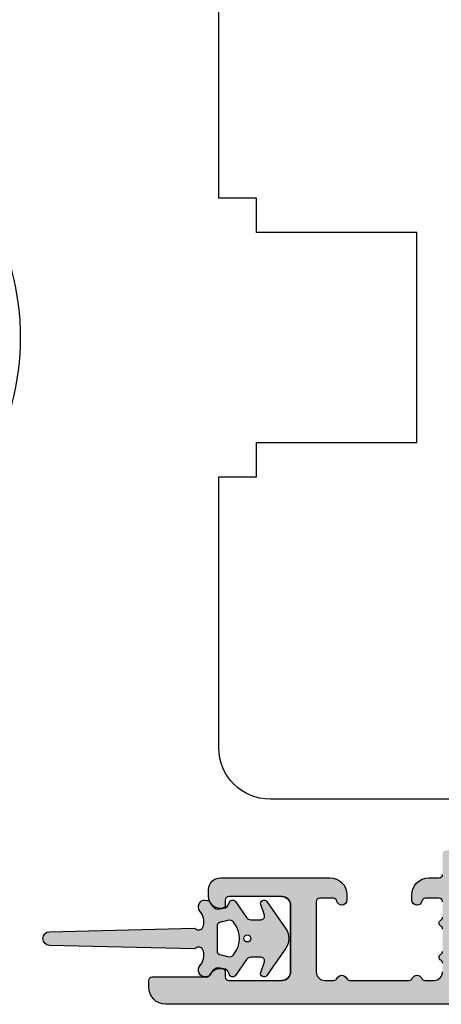
# Model space of a CAD drawing. Units: millimetres. Extents: x -380 to 577, y 147 to 774.
# Drawn here: x 485 to 510, y 483 to 541 of the extents above; entities that cross this region are included whole.
import ezdxf

# ---------------------------------------------------------------- set-up
doc = ezdxf.new("R2010")
doc.units = ezdxf.units.MM
doc.header["$LTSCALE"] = 0.5
for name, color, linetype in [('1', 7, 'Continuous'), ('2', 4, 'Continuous'), ('bes', 1, 'Continuous'), ('SKR', 6, 'Continuous')]:
    doc.layers.add(name, color=color, linetype=linetype)
doc.layers.add('hjælpelinie', color=5, linetype='Continuous', plot=False)

# ---------------------------------------------------------------- blocks, each defined once
blk = doc.blocks.new('CBF2004')
at = {"layer": 'SKR'}
h = blk.add_hatch(color=9, dxfattribs=at)
h.dxf.hatch_style = 1
edge = h.paths.add_edge_path()
edge.add_arc((9.499999903274166, 52.30000000699272), 0.3000000000001819, 359.9999999998263, 449.9999999998263)
edge.add_line((9.499999903275075, 52.6000000069929), (4.95055533390407, 52.60000000699335))
edge.add_arc((4.950555333905832, 52.40000000699354), 0.1999999999998181, 90.00000000050483, 149.9999948629927)
edge.add_line((4.777350262114872, 52.50000002252261), (4.257735010876807, 51.60000000699335))
edge.add_arc((4.084529930119026, 51.70000000699326), 0.2000000000007283, 270.0000000002766, 330.0000000001506, ccw=False)
edge.add_line((4.084529930119992, 51.50000000699254), (3.26582610167322, 51.50000000699254))
edge.add_arc((3.265826101673496, 52.00000000699254), 0.5, 254.9999893906847, 269.9999999999683, ccw=False)
edge.add_line((3.136416489693211, 51.51703711781045), (2.570590291292383, 51.66864990302236))
edge.add_arc((2.699999903272285, 52.15161279220444), 0.4999999999998938, 179.9999999999992, 254.999989390727, ccw=False)
edge.add_line((2.199999903272392, 52.15161279220445), (2.199999903272392, 53.6000000069929))
edge.add_arc((2.39999990327221, 53.60000000699199), 0.1999999999998181, 89.99999999973949, 179.9999999997395, ccw=False)
edge.add_line((2.39999990327312, 53.80000000699181), (9.499999903271437, 53.80000000699363))
edge.add_arc((9.499999903271437, 54.1000000069929), 0.2999999999992724, 270, 360)
edge.add_line((9.79999990327071, 54.1000000069929), (9.799999903271164, 61.0358983918544))
edge.add_arc((9.499999903269625, 61.03589839185479), 0.300000000001539, 359.9999999999267, 419.99999999965)
edge.add_arc((11.49999990432773, 64.50000000479793), 3.699999998626919, 171.1626160479838, 239.99999996884628, ccw=False)
edge.add_arc((7.646299333010083, 65.09915932911402), 0.1999999999998582, 351.1626160788398, 450.0000000000361)
edge.add_line((7.646299333009956, 65.29915932911388), (6.795477179725204, 65.29915932911388))
edge.add_arc((6.795477184150315, 66.49915932528256), 1.199999996168685, 188.2132105357881, 269.9999997887165, ccw=False)
edge.add_arc((5.409836541415003, 66.29915932911253), 0.1999999999984386, 8.213210747352365, 90.00000000051476)
edge.add_line((5.409836541413206, 66.49915932911097), (4.399999903274939, 66.49915932911097))
edge.add_arc((4.399999903275564, 67.69915932911164), 1.200000000000671, 179.9999999999973, 269.9999999999701, ccw=False)
edge.add_line((3.199999903274893, 67.6991593291117), (3.199999903268214, 68.11915932910067))
edge.add_arc((3.799999903266759, 68.11915932910067), 0.5999999999985448, 89.99999999986971, 180, ccw=False)
edge.add_line((3.799999903268123, 68.71915932909921), (3.999999903268169, 68.71915932909921))
edge.add_arc((3.999999903267543, 68.51915932909854), 0.2000000000006708, -1.63140612130519e-11, 89.99999999982089, ccw=False)
edge.add_line((4.199999903268214, 68.51915932909849), (4.199999903273074, 67.6991593291117))
edge.add_arc((4.399999903273859, 67.69915932911175), 0.2000000000007844, 180.0000000000163, 269.9999999998534)
edge.add_line((4.399999903273347, 67.49915932911097), (6.395477179722157, 67.49915932911097))
edge.add_arc((6.39547717972145, 67.29915932911021), 0.200000000000756, 8.185452315956354e-12, 89.99999999979752, ccw=False)
edge.add_line((6.595477179722202, 67.29915932911024), (6.595477179724931, 66.4991593291146))
edge.add_arc((6.795477179725772, 66.49915932911472), 0.2000000000008413, 180.0000000000326, 269.9999999998371)
edge.add_line((6.795477179725204, 66.29915932911388), (8.09547717972493, 66.2991593291066))
edge.add_arc((8.095477179724135, 66.49915932910721), 0.2000000000006139, 270.000000000228, 360.0000000000326)
edge.add_line((8.295477179724749, 66.49915932910733), (8.295477179730206, 66.99960389080513))
edge.add_arc((8.495477179727661, 66.9996038908084), 0.1999999999974555, 90.00000000030019, 180.0000000009364, ccw=False)
edge.add_line((8.495477179726613, 67.19960389080586), (8.891878492085944, 67.19960389080586))
edge.add_arc((8.891878488500028, 67.39960388943013), 0.1999999986242642, 270.0000010272892, 311.9705925117514)
edge.add_arc((11.49999990327302, 64.50000000698644), 3.70000000000137, 119.99999999997371, 131.9705914848552, ccw=False)
edge.add_arc((9.4999999032721, 67.96410162212679), 0.300000000001336, 300.0000000002281, 360.0000000000462)
edge.add_line((9.799999903273438, 67.96410162212703), (9.799999903272756, 73.26246709227269))
edge.add_arc((8.999999903264504, 73.26246709226439), 0.8000000000082519, 5.943820588657711e-10, 47.55770111385314)
edge.add_arc((9.404908326472148, 73.70524149173305), 0.2000000000004703, 47.55770111377868, 154.0751098539433)
edge.add_arc((8.595477179724156, 74.09871476741512), 0.7000000000005008, 270.00000000006344, 334.07510985369424, ccw=False)
edge.add_line((8.59547717972493, 73.39871476741462), (8.495477179726613, 73.39871476741462))
edge.add_arc((8.495477179725476, 73.59871476741353), 0.1999999999989086, 179.9999999994789, 270.0000000003257, ccw=False)
edge.add_line((8.295477179726568, 73.59871476741534), (8.295477179724749, 74.09915932911315))
edge.add_arc((8.095477179724135, 74.09915932911326), 0.2000000000006139, 359.9999999999674, 449.999999999772)
edge.add_line((8.09547717972493, 74.29915932911388), (7.695477179723476, 74.29915932911388))
edge.add_arc((7.695477159040419, 74.49915934550484), 0.2000000163909601, 193.2068244581515, 270.0000059252587, ccw=False)
edge.add_arc((7.306056459451605, 74.40777262959276), 0.2000000000008347, 13.20681853292411, 72.99999999973002)
edge.add_line((7.364530800397297, 74.59903358078589), (6.853951520671508, 74.75513333191554))
edge.add_arc((6.795477179727131, 74.56387238072249), 0.2000000000003817, 73.00000000008444, 179.9999999999308)
edge.add_line((6.59547717972675, 74.56387238072273), (6.595477179723339, 73.59871476741534))
edge.add_arc((6.395477179722612, 73.59871476741534), 0.2000000000007276, -89.99999999980457, 0, ccw=False)
edge.add_line((6.395477179723294, 73.39871476741462), (6.295477179725204, 73.39871476741462))
edge.add_arc((6.295477179725943, 74.09871476741563), 0.7000000000010118, 179.9999999997255, 269.9999999999395, ccw=False)
edge.add_line((5.595477179724931, 74.09871476741898), (5.595477179728114, 74.99189533476454))
edge.add_arc((5.395477179728495, 74.9918953347652), 0.1999999999996191, 359.9999999998087, 432.9999999999085)
edge.add_line((5.453951520673236, 75.18315628595735), (4.458474244210329, 75.48750423206945))
edge.add_arc((4.39999990326595, 75.29624328087664), 0.2000000000001512, 73.00000000006371, 180)
edge.add_line((4.199999903265798, 75.29624328087664), (4.199999903274666, 72.31915932911632))
edge.add_arc((3.999999903270755, 72.3191593291195), 0.2000000000039108, 270.00000000091194, 359.99999999908806, ccw=False)
edge.add_line((3.999999903273938, 72.11915932911559), (3.899999903275393, 72.11915932911559))
edge.add_arc((3.899999903274995, 72.81915932911569), 0.7000000000001023, 179.9999999999767, 270.00000000003257, ccw=False)
edge.add_line((3.199999903274893, 72.81915932911598), (3.199999903274893, 75.51512788361867))
edge.add_arc((2.999999903274708, 75.51512788361872), 0.2000000000001854, 359.9999999999878, 432.9999999999926)
edge.add_line((3.058474244219333, 75.70638883481149), (0.7076281985499193, 76.42511459835657))
edge.add_arc((0.9999999032748781, 77.38141935432063), 1.000000000001625, 179.9999999999984, 252.9999999998954, ccw=False)
edge.add_line((-9.672674394778369e-08, 77.38141935432066), (-9.672765344248546e-08, 77.70000000699144))
edge.add_arc((0.2999999032727222, 77.70000000699142), 0.3000000000003756, 72.99999999998852, 179.9999999999946, ccw=False)
edge.add_line((0.3877114146897114, 77.98689143378067), (9.58474331271902, 75.17507660419722))
edge.add_arc((8.99999990327067, 73.26246709226932), 2.000000000002587, 9.652012522565201e-11, 72.9999999999365, ccw=False)
edge.add_line((10.99999990327326, 73.26246709227269), (10.99999990327371, 67.96410162212703))
edge.add_arc((9.49999990327759, 67.96410162212364), 1.49999999999612, -60.00000000002541, 1.297166818403639e-10, ccw=False)
edge.add_arc((11.49999990327485, 64.50000000698877), 2.500000000000005, 119.9999999999939, 239.9999999999941)
edge.add_arc((9.49999990327831, 61.03589839185432), 1.499999999995399, 3.183231456205249e-12, 60.00000000006128, ccw=False)
edge.add_line((10.99999990327371, 61.0358983918544), (10.99999990327053, 1.000000006998903))
edge.add_arc((9.999999903270528, 1.000000006998903), 1, -90, 0, ccw=False)
edge.add_line((9.999999903270528, 6.998902790655848e-09), (9.59999990327271, 6.998902790655848e-09))
edge.add_arc((9.59999990327271, 0.2000000069987209), 0.1999999999998181, 180, 270, ccw=False)
edge.add_line((9.399999903272892, 0.2000000069987209), (9.399999903271983, 3.393774230696749))
edge.add_arc((9.199999902609568, 3.393774231764999), 0.2000000006624152, 359.9999996939691, 423.612199774541)
edge.add_arc((9.599999903271796, 4.20000000700555), 0.6999999999998128, 180.0000000000192, 243.6122000806314, ccw=False)
edge.add_line((8.899999903271983, 4.200000007005315), (8.899999903271983, 4.279795904115076))
edge.add_arc((9.09999990327271, 4.279795904115076), 0.2000000000007276, 90, 180, ccw=False)
edge.add_line((9.09999990327271, 4.479795904115804), (9.399999903271983, 4.479795904114894))
edge.add_arc((9.399999903272892, 4.679795904114712), 0.1999999999998181, 269.9999999997394, 360)
edge.add_line((9.59999990327271, 4.679795904114712), (9.599999903270891, 7.800000007010226))
edge.add_arc((9.099999903270437, 7.800000007009771), 0.5000000000004547, 5.211020790105087e-11, 90.00000000005213)
edge.add_line((9.099999903269982, 8.300000007010226), (5.199999903269436, 8.300000007009317))
edge.add_arc((5.199999903269436, 7.800000007009317), 0.5, 90, 180)
edge.add_line((4.699999903269436, 7.800000007009317), (4.699999903270346, 4.679795904114712))
edge.add_arc((4.899999903270391, 4.679795904114485), 0.2000000000000455, 179.9999999999349, 269.9999999999349)
edge.add_line((4.899999903270164, 4.47979590411444), (5.199999903269436, 4.479795904115804))
edge.add_arc((5.199999903269436, 4.279795904115076), 0.2000000000007276, 0, 90, ccw=False)
edge.add_line((5.399999903270164, 4.279795904115076), (5.399999903270164, 4.200000007005315))
edge.add_arc((4.699999903271028, 4.200000007005087), 0.699999999999136, -90.00000000005582, 1.858779796748422e-11, ccw=False)
edge.add_line((4.699999903270346, 3.500000007005951), (4.299998377392349, 3.500000007005497))
edge.add_arc((4.299998377393031, 4.200000007006906), 0.7000000000014097, 180.0000000000558, 269.9999999999442, ccw=False)
edge.add_line((3.599998377391621, 4.200000007006224), (3.599998377389802, 10.60000000701041))
edge.add_arc((4.599998377389802, 10.60000000700586), 1, 90, 179.9999999997395, ccw=False)
edge.add_line((4.599998377389802, 11.60000000700586), (4.899998377387824, 11.60000000700586))
edge.add_arc((4.899998377386007, 11.30000000700498), 0.3000000000008836, -78.46304096700851, 89.99999999965291, ccw=False)
edge.add_arc((4.999998377387833, 10.81010205844778), 0.2000000000000312, 101.5369590330316, 179.9999999999298)
edge.add_line((4.799998377387801, 10.81010205844802), (4.799998377386892, 10.00000000701459))
edge.add_arc((4.999998377386937, 10.00000000701255), 0.2000000000000455, 179.9999999994138, 269.9999999999349)
edge.add_line((4.99999837738671, 9.8000000070125), (9.099999903267253, 9.800000007009771))
edge.add_arc((9.099999903267253, 10.30000000700977), 0.5, 270, 360)
edge.add_line((9.599999903267253, 10.30000000700977), (9.599999903267253, 10.84174177153875))
edge.add_arc((9.399999903267332, 10.84174177153828), 0.1999999999999211, 1.348555184941063e-10, 66.42201230183483)
edge.add_arc((9.599998377387983, 11.3000000069793), 0.3000000000001883, 113.57798769820221, 246.4220123017978, ccw=False)
edge.add_arc((9.399999903267675, 11.7582582424201), 0.199999999999579, 293.5779876981009, 360.0000000000596)
edge.add_line((9.599999903267253, 11.75825824242031), (9.599999903267253, 15.24174177160023))
edge.add_arc((9.399999903267332, 15.24174177159976), 0.1999999999999211, 1.348555184941063e-10, 66.42201230183483)
edge.add_arc((9.599998377387983, 15.70000000704079), 0.3000000000001883, 113.57798769820221, 246.4220123017978, ccw=False)
edge.add_arc((9.399999903267215, 16.15825824248089), 0.1999999999991297, 293.5779876983008, 360.0000000001273)
edge.add_line((9.599999903266344, 16.15825824248134), (9.599999903267253, 16.70000000701032))
edge.add_arc((9.099999903267253, 16.70000000701032), 0.5, 0, 90)
edge.add_line((9.099999903267253, 17.20000000701032), (8.596408538901933, 17.20000000700986))
edge.add_arc((8.596408538902264, 17.00000000700981), 0.2000000000000526, 90.00000000009463, 150.0000000001869)
edge.add_arc((8.24999837738783, 17.2000000070085), 0.1999999999998619, 209.9999999999176, 330.0000000002329, ccw=False)
edge.add_arc((7.903588215873786, 17.00000000700912), 0.2000000000000594, 29.99999999988957, 90.0000000000397)
edge.add_line((7.903588215873647, 17.20000000700918), (6.596408538900796, 17.20000000700782))
edge.add_arc((6.59640853890106, 17.00000000700795), 0.1999999999998643, 90.00000000007557, 149.999999999917)
edge.add_arc((6.249998377387895, 17.2000000070085), 0.1999999999998811, 210.0000000002152, 329.99999999986, ccw=False)
edge.add_arc((5.903588215875115, 17.00000000700726), 0.1999999999998781, 30.0000000002357, 90.0000000000949)
edge.add_line((5.903588215874784, 17.20000000700713), (4.99999837738762, 17.20000000700622))
edge.add_arc((4.99999837738762, 17.0000000070055), 0.2000000000007276, 90, 180)
edge.add_line((4.799998377386892, 17.0000000070055), (4.799998377388597, 16.18989795557184))
edge.add_arc((4.999998377388617, 16.18989795557232), 0.2000000000000197, 180.0000000001394, 258.4630409670044)
edge.add_arc((4.899998377386916, 15.70000000701511), 0.3000000000008852, -89.99999999965303, 78.46304096700851, ccw=False)
edge.add_line((4.899998377388734, 15.40000000701423), (4.599998377390712, 15.40000000701423))
edge.add_arc((4.599998377390712, 16.40000000701423), 1, 180.0000000002605, 270, ccw=False)
edge.add_line((3.599998377390712, 16.40000000700968), (3.599998377390712, 17.00000000701141))
edge.add_arc((3.399998377390439, 17.0000000070105), 0.2000000000002728, 2.605510395051359e-10, 89.99999999986973)
edge.add_line((3.399998377390894, 17.20000000701077), (2.199999903271255, 17.20000000701123))
edge.add_arc((2.19999990327171, 17.4000000070115), 0.2000000000002728, 180.0000000001303, 269.9999999998697, ccw=False)
edge.add_line((1.999999903271437, 17.40000000701104), (1.999999903272347, 18.84838722179336))
edge.add_arc((2.499999903272239, 18.84838722179337), 0.4999999999998925, 105.000010609273, 180.0000000000008, ccw=False)
edge.add_line((2.370590291292338, 19.33135011097545), (2.936416489693165, 19.48296289618736))
edge.add_arc((3.06582610167345, 19.00000000700528), 0.4999999999999928, 90.00000000003149, 105.00001060931541, ccw=False)
edge.add_line((3.065826101673174, 19.50000000700527), (3.884529930119989, 19.50000000700618))
edge.add_arc((3.884529930119799, 19.30000000700634), 0.1999999999998394, 29.999999999853117, 89.99999999994571, ccw=False)
edge.add_line((4.057735010876804, 19.40000000700581), (4.577350253145433, 18.50000000701027))
edge.add_arc((4.750555333902283, 18.60000000701039), 0.2000000000000252, 210.0000000000339, 269.9999999999901)
edge.add_line((4.750555333902248, 18.40000000701036), (9.499999903267799, 18.40000000701036))
edge.add_arc((9.499999903267856, 18.70000000700969), 0.2999999999993292, 269.9999999999891, 359.9999999999891)
edge.add_line((9.799999903267185, 18.70000000700963), (9.799999903274347, 34.60000000699176))
edge.add_arc((9.499999903274166, 34.60000000699267), 0.3000000000001819, 359.9999999998263, 449.9999999998263)
edge.add_line((9.499999903275075, 34.90000000699285), (4.823760414663155, 34.90000000699331))
edge.add_arc((4.823760414663304, 34.70000000699329), 0.2000000000000242, 90.00000000004249, 149.9999999999661)
edge.add_line((4.650555333906453, 34.8000000069934), (3.957735010876803, 33.60000000699335))
edge.add_arc((3.784529930119036, 33.70000000699324), 0.2000000000007049, 270.0000000002724, 330.0000000001537, ccw=False)
edge.add_line((3.784529930119987, 33.50000000699254), (3.16582610167147, 33.50000000699276))
edge.add_arc((3.165826101671746, 34.00000000699276), 0.4999999999999929, 254.99998939068462, 269.99999999996845, ccw=False)
edge.add_line((3.036416489691462, 33.51703711781067), (2.470590291290634, 33.66864990302258))
edge.add_arc((2.599999903270535, 34.15161279220467), 0.4999999999998938, 179.9999999999992, 254.999989390727, ccw=False)
edge.add_line((2.099999903270643, 34.15161279220467), (2.099999903272348, 36.84838722179336))
edge.add_arc((2.599999903272241, 36.84838722179337), 0.4999999999998925, 105.000010609273, 180.0000000000008, ccw=False)
edge.add_line((2.470590291292339, 37.33135011097545), (3.036416489693167, 37.48296289618736))
edge.add_arc((3.165826101673451, 37.00000000700528), 0.4999999999999928, 90.00000000003149, 105.00001060931541, ccw=False)
edge.add_line((3.165826101673176, 37.50000000700527), (3.784529930119987, 37.50000000700618))
edge.add_arc((3.784529930119798, 37.30000000700634), 0.1999999999998394, 29.999999999853117, 89.99999999994571, ccw=False)
edge.add_line((3.957735010876803, 37.40000000700581), (4.650555333902474, 36.20000000701032))
edge.add_arc((4.823760414659325, 36.30000000701043), 0.2000000000000252, 210.0000000000339, 269.9999999999901)
edge.add_line((4.82376041465929, 36.10000000701041), (9.499999903267799, 36.10000000701041))
edge.add_arc((9.499999903267799, 36.40000000700968), 0.2999999999992724, 270, 360)
edge.add_line((9.799999903267071, 36.40000000700968), (9.799999903274347, 52.30000000699181))
at = {"layer": '1', "linetype": 'Continuous'}
for points in [[(10.99999990327371, 61.0358983918544), (10.99999990327053, 1.000000006998903, -0.4142135623730951), (9.999999903270528, 6.998902790655848e-09), (9.59999990327271, 6.998902790655848e-09, -0.414213562373095), (9.399999903272892, 0.2000000069987209), (9.399999903271983, 3.393774230696749, 0.2849150466385806), (9.288888792619055, 3.572935515244012, -0.2849150466387701), (8.899999903271983, 4.200000007005315), (8.899999903271983, 4.279795904115076, -0.414213562373095), (9.09999990327271, 4.479795904115804), (9.399999903271983, 4.479795904114894, 0.414213562374427), (9.59999990327271, 4.679795904114712), (9.599999903270891, 7.800000007010226, 0.4142135623730951), (9.099999903269982, 8.300000007010226), (5.199999903269436, 8.300000007009317, 0.414213562373095), (4.699999903269436, 7.800000007009317), (4.699999903270346, 4.679795904114712, 0.414213562373095), (4.899999903270164, 4.47979590411444), (5.199999903269436, 4.479795904115804, -0.414213562373095), (5.399999903270164, 4.279795904115076), (5.399999903270164, 4.200000007005315, -0.4142135623734756), (4.699999903270346, 3.500000007005951), (4.299998377392349, 3.500000007005497, -0.4142135623725243), (3.599998377391621, 4.200000007006224), (3.599998377389802, 10.60000000701041, -0.4142135623717631), (4.599998377389802, 11.60000000700586), (4.899998377387824, 11.60000000700586, -0.9040691056142902), (4.959998377387087, 11.00606123787031, 0.3563939586911932), (4.799998377387801, 10.81010205844802), (4.799998377386892, 10.00000000701459, 0.4142135623757589), (4.99999837738671, 9.8000000070125), (9.099999903267253, 9.800000007009771, 0.414213562373095), (9.599999903267253, 10.30000000700977), (9.599999903267253, 10.84174177153875, 0.298217533164205), (9.479999292915473, 11.02504506571461, -0.6546560490956698), (9.479999292915473, 11.574954948244, 0.2982175331654352), (9.599999903267253, 11.75825824242031), (9.599999903267253, 15.24174177160023, 0.298217533164205), (9.479999292915473, 15.42504506577609, -0.6546560490956698), (9.479999292915473, 15.97495494830548, 0.298217533164806), (9.599999903266344, 16.15825824248134), (9.599999903267253, 16.70000000701032, 0.414213562373095), (9.099999903267253, 17.20000000701032)], [(8.596408538901933, 17.20000000700986, 0.2679491924315553), (8.423203458145004, 17.10000000700927, -0.5773502691914603), (8.076793296630917, 17.10000000700882, 0.2679491924318246), (7.903588215873647, 17.20000000700918)], [(6.596408538900796, 17.20000000700782, 0.2679491924303831), (6.423203458144435, 17.10000000700813, -0.5773502691875589), (6.076793296631486, 17.10000000700791, 0.2679491924304647), (5.903588215874784, 17.20000000700713)], [(4.99999837738762, 17.20000000700622, 0.414213562373095), (4.799998377386892, 17.0000000070055), (4.799998377388597, 16.18989795557184, 0.3563939586910299), (4.959998377387997, 15.99393877614978, -0.9040691056142902), (4.899998377388734, 15.40000000701423), (4.599998377390712, 15.40000000701423, -0.4142135623717631), (3.599998377390712, 16.40000000700968), (3.599998377390712, 17.00000000701141, 0.4142135623710971), (3.399998377390894, 17.20000000701077)]]:
    blk.add_lwpolyline(points, format="xyb", dxfattribs=at)
blk = doc.blocks.new('A$C62DF7683')
at = {"layer": '2'}
blk.add_lwpolyline([(3.756842943403171e-07, 60.00000086626238, -0.414213562373095), (3.000000375684294, 63.00000086626238), (80.25486669262796, 63.00000086626238, -0.354118572531269), (83.1893094948257, 60.6237359387174), (84.97814797645083, 52.20791255707951, -0.4769755326990632), (84.00000037571704, 51.00000086626238), (67.00000037571704, 51.00000086626238), (60.73798776966692, 8.662623827149218e-07), (14.10000037568284, 8.662623827149218e-07, -0.4142135623730745), (11.10000037568284, 3.000000866262383), (11.10000037568284, 18.85000086626366), (13.30000037568357, 18.85000086626366), (13.30000037568357, 20.85000086626457), (22.70000037568502, 20.85000086626457), (22.70000037568502, 33.15000086626384), (13.30000037568357, 33.15000086626384), (13.30000037568357, 35.15000086626475), (11.10000037568284, 35.15000086626475), (11.10000037568284, 49.00000086626238), (3.000000375684294, 49.00000086626238, -0.414213562373095), (3.756842943403171e-07, 52.00000086626238)], format="xyb", close=True, dxfattribs=at)
blk = doc.blocks.new('Prop')
at = {"layer": 'bes'}
for p, q in [((0, 7.5), (0, -7.5)), ((0, 5), (-10, 5)), ((-10, 5), (-10, -5)), ((0, -5), (-10, -5))]:
    blk.add_line(p, q, dxfattribs=at)
blk.add_arc((-13.06249999999989, 0), 15.0624999999999, 330.1371656437236, 29.86283435627642, dxfattribs=at)
blk = doc.blocks.new('2522-2025 i alu')
at = {"layer": 'SKR'}
h = blk.add_hatch(color=8, dxfattribs=at)
h.dxf.hatch_style = 1
edge = h.paths.add_edge_path()
edge.add_line((-2.074730317252914, -3.588390523742305), (-2.074730587754942, -3.588390489568042))
edge.add_arc((-2.049662768980467, -3.389967692851039), 0.2000000044877671, 124.99999962585511, 262.79966172268, ccw=False)
edge.add_line((-2.164378057754931, -3.226137279567979), (-1.227725477754944, -2.570286079568064))
edge.add_arc((-1.399798405299996, -2.324540466925425), 0.2999999975450502, 304.9999995448522, 359.9999994953096)
edge.add_line((-1.099798407754946, -2.324540469567978), (-1.099798407754946, -1.7205421095681))
edge.add_arc((-1.299798407446596, -1.720542113007596), 0.1999999996916498, 9.853429662790376e-07, 109.2572893178034)
edge.add_line((-1.365760557754953, -1.531732699568124), (-1.983700627754928, -1.747615229567941))
edge.add_arc((-2.049662772337815, -1.558805811906973), 0.2000000017886189, 124.99999899313741, 289.25728737048934, ccw=False)
edge.add_line((-2.164378057754931, -1.394975399568125), (-0.5733800177549426, -0.2809465795679671))
edge.add_arc((0.0003373232682775118, -1.099999942318277), 0.9999999992116724, 55.02879816473762, 125.0098562352255, ccw=False)
edge.add_line((0.5735019622450466, -0.2805597095679104), (2.165052512245069, -1.394975399568125))
edge.add_arc((2.050337226827908, -1.558805811907083), 0.2000000017887343, -109.25728737048149, 55.00000100687032, ccw=False)
edge.add_line((1.984375082245009, -1.747615229568169), (1.366435012245034, -1.531732699568124))
edge.add_arc((1.300471412650974, -1.720541607526801), 0.2000000004898841, 70.74227096375525, 179.7818177296405)
edge.add_line((1.10047286224497, -1.719780009568126), (1.100472862245027, -2.324540469567978))
edge.add_arc((1.400472859790016, -2.324540466925418), 0.2999999975449885, 180.0000005046918, 235.0000004551671)
edge.add_line((1.228399932245082, -2.570286079568064), (2.165052512245069, -3.226137279567979))
edge.add_arc((2.050337223470648, -3.389967692850925), 0.2000000044876494, -82.79966172268843, 55.000000374136505, ccw=False)
edge.add_arc((2.388587918267431, -4.313255524109046), 0.7896282873188447, 113.3670875740336, 139.5036696173551)
edge.add_line((1.788117014517951, -3.800471431254778), (1.711882985486824, -4.239936774534385))
edge.add_arc((2.215056722807204, -4.168959774019545), 0.5081550398559899, 188.0290910491904, 244.4500306664393)
edge.add_arc((1.850337231116936, -4.999999939956874), 0.4000000007725835, -129.8841006001063, 68.66114536107881, ccw=False)
edge.add_arc((0.952605838344351, -6.074280323616669), 0.9999999979008587, 50.11590057170886, 102.5637989337451)
edge.add_arc((0.8003372273791887, -5.391042245914301), 0.2999999973953678, 102.5637988816817, 227.510167975626)
edge.add_line((0.5976994222451424, -5.612261409568077), (0.4044202422450383, -14.10881195956802))
edge.add_arc((0.004523695350858503, -14.09971512977461), 0.4000000006627239, 181.3587850155947, 358.69686276956304, ccw=False)
edge.add_line((-0.3953638277548919, -14.10920034956791), (-0.5969112977549287, -5.612157239568091))
edge.add_arc((-0.7996627730445054, -5.391042248534268), 0.2999999999866464, 312.5192790821828, 437.4362011981837)
edge.add_arc((-0.9519313838536811, -6.074280323616549), 0.9999999979008596, 77.43620106628276, 129.8840994283223)
edge.add_arc((-1.849662770705844, -4.999999938350646), 0.3999999982086272, 111.3388548837066, 309.8840998017705, ccw=False)
edge.add_arc((-2.049798404599586, -4.487705372104232), 0.1499999968456025, 291.338855951794, 303.2796892340144)
edge.add_arc((-2.216663319005892, -4.168306281464153), 0.5098373393992243, 299.2572819946726, 351.9234075229699)
edge.add_line((-1.711882985486255, -4.239936774534385), (-1.78811701451778, -3.800471431254778))
edge.add_arc((-2.392175432553759, -4.317106767134552), 0.794857624156513, 40.53950374482806, 66.4609990331192)
edge = h.paths.add_edge_path(flags=16)
edge.add_arc((0.0003372322450729826, -2.531877463851174), 0.205842064281228, 0, 360)
edge = h.paths.add_edge_path(flags=16)
edge.add_line((0.9770652972980258, -3.978438590219525), (1.048657922148351, -3.696404271253527))
edge.add_arc((0.7303437767583971, -3.583082916724255), 0.3378840400902146, 340.4040278767697, 419.7539811460094)
edge.add_arc((0.0003372322450729826, -4.491042267362559), 1.500000017794397, 53.12038822443233, 126.8796117755677)
edge.add_arc((-0.7296693122682538, -3.583082916724253), 0.3378840400902118, 120.2460188539903, 199.5959721232307)
edge.add_line((-1.047983457658205, -3.696404271253527), (-0.9763908328078799, -3.978438590219525))
edge.add_arc((-0.5795736025590335, -3.974026698681071), 0.3968417556272438, 180.636999430656, 233.0200687691886)
edge.add_line((-0.8182879077549217, -4.291042249568022), (0.8189623722450676, -4.291042249568022))
edge.add_arc((0.5802480670491663, -3.974026698681064), 0.3968417556272574, 306.9799312308123, 359.363000569343)
at = {"layer": '1'}
blk.add_lwpolyline([(-2.074730317252914, -3.588390523742305), (-2.074730587754942, -3.588390489568042, -0.685994687999766), (-2.164378057754931, -3.226137279567979), (-1.227725477754944, -2.570286079568064, 0.2446984429999207), (-1.099798407754946, -2.324540469567978), (-1.099798407754946, -1.7205421095681, 0.5164550870002141), (-1.365760557754953, -1.531732699568124), (-1.983700627754928, -1.747615229567941, -0.8712596239996301), (-2.164378057754931, -1.394975399568125), (-0.5733800177549426, -0.2809465795679671, -0.3152079249999908), (0.5735019622450466, -0.2805597095679104), (2.165052512245069, -1.394975399568125, -0.8712596239996301), (1.984375082245009, -1.747615229568169), (1.366435012245034, -1.531732699568124, 0.5152521900001001), (1.10047286224497, -1.719780009568126), (1.100472862245027, -2.324540469567978, 0.244698443000003), (1.228399932245082, -2.570286079568064), (2.165052512245069, -3.226137279567979, -0.6859946879997663), (2.07540504224508, -3.588390489567814, 0.1145393371951106), (1.788117014517951, -3.800471431254778), (1.711882985486824, -4.239936774534385, 0.2512797715737804), (1.995890417507297, -4.627422068164037, -1.176505876851373), (1.593842542245255, -5.306937189567748, 0.2329276139999864), (0.7350792522450718, -5.098225929568002, 0.6064947650000323), (0.5976994222451424, -5.612261409568077), (0.4044202422450383, -14.10881195956802, -0.9770360359998944), (-0.3953638277548919, -14.10920034956791), (-0.5969112977549287, -5.612157239568091, 0.6063190299999488), (-0.7344047977548769, -5.098225929567775, 0.2329276140000011), (-1.593168087755004, -5.306937189567975, -1.176505865999903), (-1.995215957754993, -4.627422069567842, 0.05214891020599476), (-1.967489431574364, -4.613105659237931, 0.2339316942780771), (-1.711882985486255, -4.239936774534385), (-1.78811701451778, -3.800471431254778, 0.1135886337644528), (-2.074730587754942, -3.588390489568042)], format="xyb", dxfattribs=at)
blk.add_lwpolyline([(0.9770652972980258, -3.978438590219525), (1.048657922148351, -3.696404271253527, 0.3607614289260489), (0.9005406822450652, -3.291194859568009, 0.3334275268550115), (-0.8998662177549193, -3.291194859568009, 0.3607614289260519), (-1.047983457658205, -3.696404271253527), (-0.9763908328078799, -3.978438590219525, 0.2326294164740226), (-0.8182879077549217, -4.291042249568022), (0.8189623722450676, -4.291042249568022, 0.2326294164740141)], format="xyb", close=True, dxfattribs=at)
blk.add_circle((0.0003372322450729826, -2.531877463851174), 0.205842064281228, dxfattribs=at)
at = {"layer": 'hjælpelinie'}
blk.add_lwpolyline([(-2.450000000000074, -0.5000000000005684, -0.4142135623731616), (-1.950000000000358, -5.684341886080801e-13), (1.950000000000358, 5.684341886080801e-13, -0.4142135623730284), (2.450000000001268, -0.4999999999994316)], format="xyb", dxfattribs=at)

msp = doc.modelspace()

# ---------------------------------------------------------------- block references
at = {"layer": '1', "rotation": 270}
for name, p in [('CBF2004', (492.8473411138172, 493.9811865692081)), ('2522-2025 i alu', (501.1473411208269, 486.8311866659384))]:
    msp.add_blockref(name, p, dxfattribs=at)
at = {"layer": '2'}
msp.add_blockref('A$C62DF7683', (485.8473407451253, 494.9811857996759), dxfattribs=at)
at = {"layer": 'bes'}
msp.add_blockref('Prop', (483.3473411208141, 521.9811866659353), dxfattribs=at)

doc.saveas('drawing.dxf')
